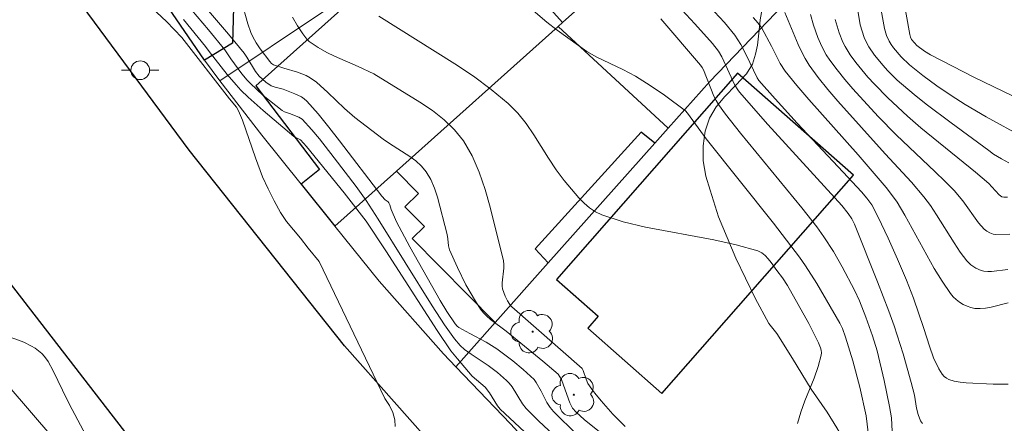
# Model space of a CAD drawing. Units: metres. Extents: x 280702 to 281220, y 1670457 to 1671026.
# Drawn here: x 281091 to 281144, y 1670629 to 1670651 of the extents above; entities that cross this region are included whole.
import ezdxf

# ---------------------------------------------------------------- set-up
doc = ezdxf.new("R2010")
doc.units = ezdxf.units.M
doc.header["$MEASUREMENT"] = 0
for name, color, linetype, lineweight, true_color in [('Arvores_Isoladas', 7, 'Continuous', 18, 0x00ff33), ('Curvas_Intermediarias', 7, 'Continuous', 9, 0x783c14), ('Curvas_Mestras', 7, 'Continuous', 20, 0x783c14), ('Vegetacao', 7, 'Orla8', 9, 0x00ff33)]:
    doc.layers.add(name, color=color, linetype=linetype, lineweight=lineweight, true_color=true_color)
for name, color, linetype, lineweight in [('Edificacoes', 7, 'Continuous', 30), ('Muro_Grade', 8, 'Continuous', 20), ('Pavimentacao_Asfaltica_Mfio', 10, 'Continuous', 30), ('Poste', 7, 'Continuous', 9)]:
    doc.layers.add(name, color=color, linetype=linetype, lineweight=lineweight)
doc.styles.get("Standard").update_dxf_attribs({"font": 'arial.ttf'})
doc.linetypes.add('Orla8', pattern='A,6,-0.5,["V",Standard,S=1,R=0,X=-0.5,Y=-1],-0.5,6,-0.5,["V",Standard,S=1,R=0,X=-0.5,Y=-1],-0.5', length=14)

# ---------------------------------------------------------------- blocks, each defined once
blk = doc.blocks.new('Arvore')
at = {"layer": 'Arvores_Isoladas'}
blk.add_lwpolyline([(-0.718, 0.493, 0.872324), (-0.722, -0.551, 0.862983), (0.284, -0.827, 0.900105), (0.89, 0.029, 0.863155), (0.262, 0.861, 0.882486)], format="xyb", close=True, dxfattribs=at)
blk.add_circle((0, 0), 0.0286, dxfattribs=at)
blk = doc.blocks.new('Poste')
at = {"layer": 'Poste'}
for points in [[(-0.5, 0), (-1, 0)], [(0.5, 0), (1, 0)]]:
    blk.add_lwpolyline(points, dxfattribs=at)
blk.add_lwpolyline([(0, 0.5, 1), (0, -0.5, 1)], format="xyb", close=True, dxfattribs=at)

msp = doc.modelspace()

# ---------------------------------------------------------------- linework, layer by layer
at = {"layer": 'Curvas_Intermediarias', "flags": 128}
for points, elevation in [([(281144.17, 1670646.905), (281142.124, 1670647.898), (281139.762, 1670649.118), (281139.437, 1670649.316), (281139.031, 1670649.62), (281138.897, 1670649.747), (281138.742, 1670649.94), (281138.683, 1670650.053), (281138.638, 1670650.193), (281137.866, 1670654.594)], 79), ([(281136.731, 1670653.604), (281137.289, 1670650.53), (281137.401, 1670650.155), (281137.53, 1670649.849), (281137.643, 1670649.662), (281137.768, 1670649.494), (281138.175, 1670649.006), (281138.633, 1670648.568), (281139.353, 1670647.995), (281140.098, 1670647.448), (281140.86, 1670646.924), (281141.612, 1670646.439), (281142.739, 1670645.784), (281144.775, 1670644.665)], 78), ([(281111.009, 1670629.152), (281110.983, 1670629.519), (281110.875, 1670629.906), (281110.689, 1670630.285), (281110.446, 1670630.656), (281106.913, 1670638.01), (281106.32, 1670638.732), (281105.909, 1670639.276), (281105.158, 1670640.158), (281104.843, 1670640.652), (281104.493, 1670641.276), (281104.17, 1670641.916), (281103.877, 1670642.569), (281103.494, 1670643.572), (281102.792, 1670645.605), (281102.593, 1670646.1), (281102.476, 1670646.302), (281102.094, 1670646.756), (281099.546, 1670650.044), (281098.712, 1670650.901), (281097.676, 1670651.868)], 62), ([(281120.849, 1670627.45), (281118.722, 1670629.444), (281118.034, 1670630.125), (281117.844, 1670630.371), (281117.281, 1670631.28), (281117.121, 1670631.48), (281116.973, 1670631.629), (281116.494, 1670632.048), (281115.99, 1670632.438), (281115.076, 1670633.036), (281114.728, 1670633.293), (281114.496, 1670633.504), (281114.181, 1670633.856), (281113.652, 1670634.614), (281112.989, 1670635.639), (281110.08, 1670640.296), (281109.434, 1670641.297), (281108.907, 1670642.039), (281107.729, 1670643.584), (281106.927, 1670644.598), (281106.515, 1670645.092), (281106.012, 1670645.648), (281105.819, 1670645.761), (281105.328, 1670645.964), (281105.055, 1670646.059), (281104.932, 1670646.128), (281103.918, 1670646.933), (281103.203, 1670647.588), (281103.049, 1670647.751), (281102.764, 1670648.098), (281102.174, 1670648.902), (281101.854, 1670649.375), (281100.965, 1670650.458), (281099.761, 1670651.888)], 64), ([(281122.067, 1670628.801), (281121.153, 1670629.541), (281120.72, 1670629.928), (281120.533, 1670630.142), (281120.391, 1670630.421), (281120.308, 1670630.626), (281119.929, 1670631.676), (281119.854, 1670631.831), (281119.757, 1670631.971), (281118.94, 1670632.664), (281116.959, 1670634.267), (281116.126, 1670634.904), (281115.93, 1670635.073), (281115.75, 1670635.254), (281115.592, 1670635.453), (281115.313, 1670635.877), (281114.805, 1670636.771), (281114.348, 1670637.699), (281113.922, 1670638.634), (281113.86, 1670638.863), (281113.83, 1670639.228), (281113.789, 1670639.465), (281113.266, 1670641.469), (281113.105, 1670641.952), (281112.908, 1670642.41), (281112.666, 1670642.833), (281112.416, 1670643.141), (281112.117, 1670643.413), (281111.782, 1670643.66), (281110.697, 1670644.344), (281110.354, 1670644.586), (281108.827, 1670645.749), (281108.272, 1670646.225), (281107.38, 1670647.093), (281106.766, 1670647.635), (281106.438, 1670647.873), (281106.223, 1670647.996), (281105.993, 1670648.095), (281105.754, 1670648.177), (281105.014, 1670648.387), (281104.458, 1670648.58), (281104.363, 1670648.652), (281104.271, 1670648.753), (281103.757, 1670649.437), (281103.533, 1670649.75), (281103.346, 1670650.081), (281103.249, 1670650.305), (281103.086, 1670650.77), (281102.737, 1670651.996)], 66), ([(281118.169, 1670651.712), (281119.139, 1670650.871), (281119.694, 1670650.443), (281121.292, 1670649.282), (281121.831, 1670648.989), (281123.229, 1670648.33), (281123.907, 1670647.964), (281124.695, 1670647.466), (281125.466, 1670646.936), (281126.588, 1670646.104), (281126.712, 1670645.982), (281127.703, 1670644.598), (281131.32, 1670640.08), (281132.028, 1670639.166), (281132.719, 1670638.24), (281133.043, 1670637.781), (281133.651, 1670636.835), (281134.895, 1670634.706), (281135.024, 1670634.41), (281135.186, 1670633.954), (281135.588, 1670632.674), (281135.953, 1670631.27), (281136.309, 1670629.733), (281136.403, 1670628.833)], 69), ([(281126.158, 1670651.769), (281127.089, 1670650.777), (281128.047, 1670649.714), (281128.369, 1670649.301), (281128.554, 1670649.004), (281129.252, 1670647.486), (281129.401, 1670647.229), (281129.491, 1670647.111), (281131.016, 1670645.375), (281134.992, 1670641.017), (281135.341, 1670640.598), (281135.531, 1670640.308), (281135.669, 1670640.022), (281136.918, 1670636.917), (281137.514, 1670635.354), (281137.798, 1670634.568), (281138.283, 1670633.054), (281138.711, 1670631.521), (281138.889, 1670630.838), (281139.005, 1670630.141), (281139.086, 1670629.801), (281139.219, 1670629.456), (281139.323, 1670629.316)], 71), ([(281143.927, 1670631.422), (281143.661, 1670631.434), (281143.128, 1670631.426), (281141.666, 1670631.498), (281141.342, 1670631.534), (281141.031, 1670631.593), (281140.738, 1670631.682), (281140.607, 1670631.751), (281140.489, 1670631.849), (281140.383, 1670631.971), (281140.201, 1670632.254), (281139.921, 1670632.849), (281139.694, 1670633.47), (281139.391, 1670634.423), (281138.835, 1670636.046), (281138.467, 1670637.015), (281137.98, 1670638.148), (281137.474, 1670639.274), (281136.944, 1670640.387), (281136.599, 1670641.064), (281136.344, 1670641.42), (281136.054, 1670641.752), (281135.074, 1670642.813), (281132.595, 1670645.441), (281131.412, 1670646.743), (281130.542, 1670647.732), (281130.452, 1670647.874), (281129.863, 1670649.112), (281129.576, 1670649.661), (281129.247, 1670650.164), (281128.686, 1670650.851), (281127.883, 1670651.703)], 72), ([(281131.937, 1670651.375), (281132.64, 1670649.668), (281132.819, 1670649.281), (281133.019, 1670648.907), (281133.246, 1670648.551), (281133.731, 1670647.895), (281134.243, 1670647.256), (281134.775, 1670646.631), (281137.316, 1670643.789), (281138.737, 1670642.281), (281139.402, 1670641.492), (281139.749, 1670641.015), (281140.076, 1670640.52), (281141.02, 1670639.01), (281141.349, 1670638.523), (281141.701, 1670638.058), (281141.923, 1670637.835), (281142.191, 1670637.654), (281142.481, 1670637.529), (281142.627, 1670637.492), (281142.831, 1670637.47), (281143.041, 1670637.476), (281143.906, 1670637.593)], 74), ([(281143.966, 1670643.309), (281143.567, 1670643.523), (281143.149, 1670643.781), (281142.882, 1670643.969), (281140.86, 1670645.453), (281139.527, 1670646.463), (281138.875, 1670646.982), (281137.966, 1670647.755), (281137.455, 1670648.267), (281137.213, 1670648.538), (281136.757, 1670649.098), (281136.441, 1670649.539), (281136.35, 1670649.703), (281136.197, 1670650.048), (281135.971, 1670650.724), (281135.831, 1670651.591)], 77), ([(281099.635, 1670651.003), (281100.813, 1670649.559), (281101.007, 1670649.287), (281101.97, 1670648.062), (281102.455, 1670647.491), (281102.712, 1670647.22), (281103.1, 1670646.844), (281103.904, 1670646.119), (281105.557, 1670644.717), (281105.91, 1670644.552), (281106.238, 1670644.191), (281108.263, 1670641.697), (281109.436, 1670640.188), (281110.493, 1670638.596), (281113.265, 1670634.305), (281113.998, 1670633.228), (281114.343, 1670632.781), (281115.133, 1670631.863), (281115.829, 1670631.277), (281116.061, 1670630.958), (281116.504, 1670630.265), (281116.637, 1670630.096), (281120.298, 1670626.694)], 63), ([(281123.35, 1670629.157), (281122.701, 1670629.815), (281122.064, 1670630.532), (281121.72, 1670630.943), (281121.558, 1670631.154), (281121.346, 1670631.474), (281121.257, 1670631.698), (281121.106, 1670632.162), (281121.046, 1670632.265), (281117.276, 1670635.584), (281117.16, 1670635.707), (281117.043, 1670635.896), (281116.914, 1670636.148), (281116.774, 1670636.547), (281116.75, 1670636.682), (281116.741, 1670636.874), (281116.842, 1670637.666), (281116.844, 1670637.861), (281116.814, 1670638.051), (281116.105, 1670640.931), (281115.835, 1670641.886), (281115.517, 1670642.81), (281115.133, 1670643.685), (281114.665, 1670644.494), (281114.191, 1670645.09), (281113.628, 1670645.627), (281112.997, 1670646.117), (281112.322, 1670646.571), (281109.847, 1670648.082), (281109.017, 1670648.484), (281107.739, 1670649.032), (281107.321, 1670649.229), (281106.871, 1670649.495), (281106.386, 1670649.825), (281106.247, 1670649.948), (281106.038, 1670650.231), (281105.754, 1670650.671), (281105.491, 1670651.129)], 67), ([(281110.127, 1670651.183), (281114.212, 1670648.63), (281115.206, 1670647.959), (281116.164, 1670647.252), (281117.075, 1670646.498), (281117.581, 1670645.986), (281118.032, 1670645.418), (281118.445, 1670644.812), (281119.233, 1670643.557), (281119.643, 1670642.944), (281120.087, 1670642.364), (281120.864, 1670641.44), (281121.144, 1670641.151), (281121.441, 1670640.892), (281121.761, 1670640.675), (281122.105, 1670640.514), (281123.256, 1670640.152), (281124.449, 1670639.867), (281128.115, 1670639.184), (281129.314, 1670638.917), (281130.476, 1670638.583), (281130.688, 1670638.481), (281130.876, 1670638.335), (281131.045, 1670638.156), (281131.201, 1670637.955), (281131.499, 1670637.535), (281131.802, 1670637.146), (281132.066, 1670636.735), (281133.218, 1670634.691), (281133.744, 1670633.647), (281133.851, 1670633.382), (281133.885, 1670633.248), (281133.898, 1670633.114), (281133.885, 1670632.983), (281133.719, 1670632.371), (281133.502, 1670631.76), (281133.011, 1670630.538), (281132.786, 1670629.928), (281132.605, 1670629.317)], 68), ([(281143.923, 1670635.794), (281143.013, 1670635.568), (281142.714, 1670635.512), (281142.42, 1670635.484), (281142.134, 1670635.497), (281141.928, 1670635.54), (281141.72, 1670635.612), (281141.515, 1670635.71), (281141.318, 1670635.83), (281141.135, 1670635.97), (281140.971, 1670636.126), (281140.83, 1670636.293), (281140.379, 1670636.953), (281139.96, 1670637.643), (281138.381, 1670640.505), (281137.957, 1670641.198), (281137.774, 1670641.469), (281137.375, 1670641.989), (281136.951, 1670642.49), (281135.871, 1670643.737), (281133.229, 1670646.706), (281132.585, 1670647.46), (281131.958, 1670648.226), (281131.675, 1670648.65), (281131.212, 1670649.572), (281130.698, 1670650.536), (281130.504, 1670650.803), (281130.229, 1670651.108)], 73), ([(281134.636, 1670651), (281134.859, 1670650.298), (281135.056, 1670649.799), (281135.171, 1670649.558), (281135.444, 1670649.107), (281135.748, 1670648.7), (281136.398, 1670647.911), (281136.741, 1670647.53), (281137.459, 1670646.795), (281138.528, 1670645.813), (281139.244, 1670645.2), (281142.167, 1670642.808), (281142.886, 1670642.198), (281143.053, 1670642.032), (281143.441, 1670641.587), (281143.586, 1670641.49), (281143.691, 1670641.471), (281143.893, 1670641.464)], 76)]:
    msp.add_lwpolyline(points, dxfattribs=dict(at, elevation=elevation))
at = {"layer": 'Curvas_Mestras', "flags": 128}
for points, elevation in [([(281099.885, 1670652.767), (281102.05, 1670650.223), (281102.896, 1670649.191), (281103.04, 1670648.982), (281103.491, 1670648.217), (281103.694, 1670647.957), (281104.049, 1670647.645), (281104.344, 1670647.454), (281104.546, 1670647.375), (281104.975, 1670647.265), (281105.616, 1670647.019), (281105.961, 1670646.856), (281106.115, 1670646.753), (281106.251, 1670646.628), (281106.858, 1670645.937), (281107.445, 1670645.222), (281108.018, 1670644.491), (281110.28, 1670641.526), (281110.466, 1670641.323), (281110.618, 1670641.221), (281110.666, 1670641.171), (281110.718, 1670641.053), (281110.779, 1670640.805), (281111.077, 1670640.14), (281111.796, 1670638.797), (281113.417, 1670635.914), (281113.775, 1670635.33), (281114.219, 1670634.669), (281114.337, 1670634.544), (281114.427, 1670634.477), (281115.006, 1670634.148), (281115.894, 1670633.677), (281116.462, 1670633.329), (281117.326, 1670632.684), (281117.878, 1670632.222), (281118.474, 1670631.677), (281118.582, 1670631.526), (281118.846, 1670631.051), (281119.146, 1670630.451), (281119.33, 1670630.176), (281119.51, 1670629.965), (281119.9, 1670629.562), (281120.871, 1670628.645)], 65), ([(281137.705, 1670628.883), (281137.666, 1670629.62), (281137.556, 1670630.231), (281137.26, 1670631.622), (281136.883, 1670633.211), (281136.648, 1670634.023), (281136.291, 1670635.019), (281135.937, 1670635.905), (281135.669, 1670636.481), (281135.013, 1670637.737), (281134.541, 1670638.556), (281134.028, 1670639.346), (281133.649, 1670639.872), (281132.848, 1670640.894), (281129.543, 1670644.906), (281128.745, 1670645.925), (281128.371, 1670646.449), (281128.239, 1670646.663), (281128.125, 1670646.889), (281127.56, 1670648.303), (281127.488, 1670648.431), (281127.399, 1670648.55), (281125.278, 1670651.046)], 70), ([(281133.302, 1670651.275), (281133.475, 1670650.697), (281133.709, 1670650.045), (281133.844, 1670649.725), (281133.993, 1670649.414), (281134.159, 1670649.114), (281134.345, 1670648.829), (281134.738, 1670648.299), (281135.153, 1670647.782), (281135.586, 1670647.277), (281136.946, 1670645.806), (281137.911, 1670644.812), (281140.008, 1670642.837), (281140.523, 1670642.335), (281141.024, 1670641.82), (281141.485, 1670641.265), (281142.34, 1670640.096), (281142.635, 1670639.756), (281142.783, 1670639.639), (281142.948, 1670639.546), (281143.12, 1670639.487), (281143.242, 1670639.468), (281144.009, 1670639.485)], 75)]:
    msp.add_lwpolyline(points, dxfattribs=dict(at, elevation=elevation))
at = {"layer": 'Edificacoes', "flags": 128}
for points in [[(281100.754, 1670648.832), (281095.835, 1670656.009), (281098.872, 1670657.325), (281100.617, 1670658.081), (281102.409, 1670654.889), (281102.264, 1670649.744)], [(281119.755, 1670650.626), (281119.994, 1670650.84), (281115.157, 1670656.256), (281110.046, 1670651.692), (281109.251, 1670652.583), (281103.508, 1670647.454), (281106.937, 1670642.946), (281105.953, 1670642.17), (281107.764, 1670639.917), (281111.067, 1670642.867)], [(281119.755, 1670650.626), (281125.666, 1670645.171), (281124.95, 1670644.367), (281124.211, 1670644.957), (281118.521, 1670638.696), (281119.219, 1670637.938), (281116.369, 1670634.741), (281111.92, 1670639.242), (281112.572, 1670639.886), (281111.518, 1670640.952), (281112.248, 1670641.672), (281111.067, 1670642.867)], [(281129.383, 1670648.127), (281119.664, 1670637.049), (281121.91, 1670635.079), (281121.343, 1670634.432), (281125.331, 1670630.933), (281135.617, 1670642.657)]]:
    msp.add_lwpolyline(points, close=True, dxfattribs=at)
at = {"layer": 'Muro_Grade', "flags": 128}
for points in [[(281138.996, 1670679.017), (281140.699, 1670675.979), (281143.344, 1670671.26), (281139.418, 1670667.853), (281136.509, 1670665.328), (281134.119, 1670663.254), (281129.133, 1670658.928), (281126.226, 1670656.406), (281119.994, 1670650.84), (281119.755, 1670650.626), (281111.067, 1670642.867), (281107.764, 1670639.917)], [(281114.253, 1670632.368), (281116.369, 1670634.741), (281119.219, 1670637.938), (281124.95, 1670644.367), (281125.666, 1670645.171), (281127.9, 1670647.677), (281134.528, 1670654.58), (281138.893, 1670659.127)], [(281101.582, 1670647.715), (281107.051, 1670651.366), (281114.334, 1670656.229), (281116.354, 1670657.577)], [(281101.582, 1670647.715), (281100.754, 1670648.832), (281095.835, 1670656.009)], [(281101.582, 1670647.715), (281103.843, 1670644.795), (281105.953, 1670642.17), (281107.764, 1670639.917)], [(281114.253, 1670632.368), (281113.599, 1670633.05), (281110.144, 1670636.956), (281107.764, 1670639.917)], [(281106.619, 1670612.258), (281086.332, 1670635.846), (281085.796, 1670635.2)], [(281128.015, 1670618.153), (281123.226, 1670622.743), (281117.19, 1670629.307), (281114.253, 1670632.368)]]:
    msp.add_lwpolyline(points, dxfattribs=at)
at = {"layer": 'Pavimentacao_Asfaltica_Mfio', "flags": 128}
for points in [[(281201.119, 1670574.408), (281196.467, 1670575.857), (281184.706, 1670579.6), (281177.397, 1670582.366), (281169.146, 1670585.963), (281163.7, 1670588.588), (281155.273, 1670593.748), (281147.249, 1670598.753), (281138.679, 1670604.679), (281130.619, 1670610.781), (281123.346, 1670617.384), (281116.277, 1670624.471), (281108.27, 1670633.491), (281099.927, 1670643.984), (281094.188, 1670651.76), (281092.984, 1670654.162), (281092.52, 1670655.825), (281092.177, 1670657.101), (281091.792, 1670659.027), (281091.586, 1670662.184), (281091.908, 1670671.756), (281092.047, 1670691.217)], [(281080.32, 1670649.732), (281096.641, 1670628.653)]]:
    msp.add_lwpolyline(points, dxfattribs=at)
at = {"layer": 'Vegetacao', "flags": 128}
msp.add_lwpolyline([(281141.492, 1670652.431), (281142.023, 1670652.873), (281142.16, 1670653.481), (281142.167, 1670654.36), (281142.119, 1670655.276), (281142.112, 1670656.097), (281142.207, 1670656.805), (281142.383, 1670657.426), (281142.648, 1670658.024), (281142.977, 1670658.538), (281143.388, 1670658.919), (281144.036, 1670659.193), (281145.01, 1670659.13), (281146.518, 1670658.653), (281148.27, 1670657.804), (281149.426, 1670657.192), (281150, 1670656.958), (281150.938, 1670656.737), (281152.495, 1670656.625), (281154.918, 1670656.635), (281157.401, 1670656.801), (281158.763, 1670656.967), (281159.727, 1670657.316), (281160.317, 1670657.454), (281161.001, 1670657.518), (281161.662, 1670657.495), (281162.317, 1670657.264), (281162.9, 1670656.879), (281163.395, 1670656.354), (281163.769, 1670655.717), (281163.831, 1670655.138), (281163.749, 1670654.598), (281163.504, 1670653.67), (281163.061, 1670652.804), (281162.262, 1670651.766), (281161.301, 1670650.639), (281160.385, 1670649.57), (281159.801, 1670648.694), (281159.573, 1670647.931), (281159.699, 1670647.087), (281160.119, 1670646.268), (281160.722, 1670645.533), (281161.236, 1670645.041), (281161.959, 1670644.575), (281162.881, 1670644.027), (281163.968, 1670643.424), (281165.268, 1670642.915), (281166.431, 1670642.548), (281167.112, 1670642.583), (281167.646, 1670642.692), (281168.196, 1670642.76), (281169.183, 1670642.671), (281169.74, 1670642.48), (281170.356, 1670642.062), (281170.922, 1670641.356), (281171.15, 1670640.541), (281171.003, 1670639.691), (281170.661, 1670638.873), (281170.905, 1670638.08), (281171.448, 1670637.708), (281172.106, 1670637.358), (281172.868, 1670637.046), (281173.51, 1670636.784), (281174.09, 1670636.518), (281174.722, 1670636.265), (281175.305, 1670635.957), (281175.653, 1670635.539), (281175.848, 1670634.795), (281175.877, 1670634.378), (281175.792, 1670633.919), (281175.642, 1670633.525), (281175.274, 1670632.972), (281174.935, 1670632.565), (281174.694, 1670632.015), (281174.534, 1670631.353), (281174.879, 1670630.492), (281175.253, 1670630.1), (281175.686, 1670629.806), (281176.155, 1670629.501), (281176.595, 1670629.174), (281176.982, 1670628.776), (281177.321, 1670628.297), (281177.64, 1670627.721), (281177.871, 1670627.083), (281177.945, 1670626.459), (281177.798, 1670625.932), (281177.515, 1670625.515), (281177.127, 1670625.163), (281176.625, 1670624.86), (281176, 1670624.595), (281175.136, 1670624.444), (281174.064, 1670624.416), (281173.019, 1670624.725), (281172.159, 1670625.185), (281171.586, 1670625.807), (281171.166, 1670626.218), (281170.681, 1670626.817), (281170.154, 1670627.432), (281169.61, 1670627.927), (281169.03, 1670628.29), (281168.411, 1670628.549), (281167.864, 1670628.718), (281167.353, 1670628.922), (281166.815, 1670629.133), (281166.196, 1670628.972), (281165.652, 1670628.672), (281164.798, 1670628.499), (281164.258, 1670628.544), (281163.649, 1670628.607), (281162.932, 1670628.472), (281162.029, 1670628.133), (281160.856, 1670627.682), (281159.736, 1670627.295), (281159.227, 1670626.894), (281158.852, 1670626.594), (281158.406, 1670626.19), (281157.995, 1670625.796), (281157.637, 1670625.441), (281157.105, 1670624.811), (281156.871, 1670624.19), (281157.089, 1670623.708), (281157.558, 1670623.216), (281158.199, 1670622.636), (281159.039, 1670622.073), (281159.56, 1670621.807), (281160.127, 1670621.606), (281160.697, 1670621.479), (281161.28, 1670621.456), (281161.827, 1670621.377), (281162.404, 1670620.85), (281162.423, 1670620.203), (281161.98, 1670619.686), (281161.455, 1670619.399), (281160.602, 1670619.199), (281159.175, 1670619.291), (281157.197, 1670619.594), (281155.357, 1670619.813), (281154.458, 1670619.698), (281153.875, 1670619.695), (281153.171, 1670619.741), (281152.341, 1670619.978), (281151.217, 1670620.539), (281149.979, 1670621.22), (281149.025, 1670621.644), (281148.214, 1670621.442), (281147.461, 1670621.077), (281146.682, 1670620.486), (281145.848, 1670619.556), (281144.86, 1670618.383), (281144.045, 1670617.491), (281143.755, 1670616.803), (281143.318, 1670615.684), (281142.568, 1670614.087), (281141.355, 1670612.226), (281140.1, 1670610.627), (281139.722, 1670610.032), (281138.93, 1670608.84), (281137.815, 1670607.463), (281136.512, 1670606.262), (281135.355, 1670605.374), (281134.491, 1670605.074), (281133.908, 1670605.052), (281132.964, 1670605.267), (281132.019, 1670605.552), (281131.133, 1670606.025), (281130.391, 1670606.738), (281129.707, 1670607.76), (281129.154, 1670609.022), (281128.796, 1670610.478), (281128.608, 1670612.037), (281128.58, 1670613.366), (281128.563, 1670613.441), (281128.391, 1670614.007), (281128.209, 1670614.809), (281128.024, 1670615.88), (281127.894, 1670616.999), (281127.839, 1670617.571), (281127.868, 1670618.131), (281128.015, 1670618.153), (281127.928, 1670619.98), (281127.948, 1670620.498), (281128.03, 1670621.109), (281128.199, 1670621.633), (281128.538, 1670622.176), (281128.786, 1670622.492), (281129.177, 1670622.964), (281129.643, 1670623.51), (281129.969, 1670623.839), (281130.237, 1670624.298), (281130.55, 1670624.751), (281130.918, 1670625.161), (281131.345, 1670625.526), (281131.834, 1670625.81), (281132.326, 1670625.994), (281133.176, 1670625.905), (281133.56, 1670625.491), (281133.869, 1670624.918), (281134.015, 1670624.178), (281134.064, 1670623.269), (281134.122, 1670622.311), (281134.356, 1670621.548), (281134.753, 1670621.05), (281135.434, 1670621.084), (281135.777, 1670621.579), (281136.012, 1670622.406), (281136.051, 1670623.474), (281135.905, 1670624.796), (281135.574, 1670626.278), (281135.203, 1670627.772), (281134.842, 1670628.876), (281134.718, 1670629.089), (281134.201, 1670629.921), (281133.341, 1670631.157), (281132.352, 1670632.814), (281131.505, 1670634.148), (281131.072, 1670634.688), (281130.33, 1670636.047), (281129.305, 1670638.192), (281128.374, 1670640.412), (281127.913, 1670641.848), (281127.695, 1670642.596), (281127.545, 1670643.411), (281127.536, 1670644.229), (281127.65, 1670645.008), (281127.879, 1670645.713), (281128.25, 1670646.321), (281128.706, 1670646.87), (281129.3, 1670647.49), (281129.88, 1670648.097), (281130.203, 1670648.605), (281130.356, 1670649.138), (281130.467, 1670649.63), (281130.549, 1670650.441), (281130.608, 1670650.991), (281130.709, 1670651.576), (281130.879, 1670652.216), (281131.153, 1670652.934), (281131.609, 1670653.684), (281132.251, 1670654.352), (281132.942, 1670654.785), (281133.799, 1670655.175), (281135.008, 1670655.617), (281136.334, 1670656.214), (281137.23, 1670656.746), (281137.878, 1670656.923), (281138.23, 1670656.917), (281138.657, 1670656.641), (281138.852, 1670655.904), (281138.871, 1670654.875), (281138.831, 1670654.326), (281138.805, 1670653.808), (281138.841, 1670653.346), (281139.244, 1670652.64), (281139.756, 1670652.326)], close=True, dxfattribs=at)
msp.add_lwpolyline([(281071.966, 1670542.216), (281071.989, 1670542.227), (281072.336, 1670542.443), (281072.659, 1670542.697), (281072.812, 1670542.84), (281072.924, 1670542.958), (281073.113, 1670543.207), (281073.221, 1670543.38), (281073.413, 1670543.736), (281073.558, 1670544.006), (281073.813, 1670544.403), (281073.974, 1670544.593), (281074.639, 1670545.298), (281074.985, 1670545.598), (281075.219, 1670545.749), (281075.338, 1670545.805), (281075.517, 1670545.861), (281075.742, 1670545.869), (281075.895, 1670545.838), (281076.209, 1670545.7), (281076.367, 1670545.601), (281076.686, 1670545.355), (281077.002, 1670545.068), (281077.413, 1670544.666), (281077.611, 1670544.474), (281077.783, 1670544.294), (281078.073, 1670543.912), (281078.236, 1670543.647), (281078.528, 1670543.105), (281078.75, 1670542.705), (281079.006, 1670542.323), (281079.156, 1670542.143), (281079.417, 1670541.89), (281079.712, 1670541.659), (281079.913, 1670541.518), (281080.326, 1670541.266), (281080.968, 1670540.957), (281081.407, 1670540.792), (281081.704, 1670540.699), (281082.306, 1670540.551), (281082.697, 1670540.493), (281082.898, 1670540.481), (281083.202, 1670540.486), (281083.659, 1670540.547), (281084.11, 1670540.678), (281084.33, 1670540.771), (281084.731, 1670540.989), (281084.913, 1670541.112), (281085.248, 1670541.389), (281085.452, 1670541.6), (281085.581, 1670541.753), (281085.823, 1670542.089), (281085.901, 1670542.221), (281086.026, 1670542.499), (281086.087, 1670542.714), (281086.123, 1670543.037), (281086.084, 1670543.346), (281086.034, 1670543.491), (281085.912, 1670543.755), (281085.623, 1670544.273), (281085.287, 1670544.777), (281085.044, 1670545.105), (281084.534, 1670545.741), (281084.401, 1670545.891), (281084.109, 1670546.167), (281083.902, 1670546.338), (281083.473, 1670546.663), (281083.155, 1670546.902), (281082.712, 1670547.279), (281082.518, 1670547.485), (281082.388, 1670547.688), (281082.323, 1670547.847), (281082.269, 1670548.08), (281082.256, 1670548.201), (281082.266, 1670548.478), (281082.292, 1670548.614), (281082.389, 1670548.871), (281082.462, 1670548.987), (281082.603, 1670549.141), (281082.878, 1670549.345), (281083.024, 1670549.428), (281083.248, 1670549.524), (281083.588, 1670549.598), (281083.807, 1670549.593), (281083.913, 1670549.572), (281084.065, 1670549.517), (281084.678, 1670549.199), (281085.897, 1670548.498), (281086.513, 1670548.158), (281086.825, 1670548), (281088.22, 1670547.306), (281088.93, 1670546.973), (281089.665, 1670546.669), (281090.046, 1670546.531), (281090.46, 1670546.405), (281090.737, 1670546.336), (281091.295, 1670546.233), (281092.134, 1670546.148), (281092.695, 1670546.13), (281093.81, 1670546.156), (281094.266, 1670546.182), (281095.177, 1670546.259), (281095.86, 1670546.351), (281096.886, 1670546.55), (281097.293, 1670546.598), (281098.115, 1670546.662), (281098.731, 1670546.719), (281099.455, 1670546.83), (281100.41, 1670547.04), (281100.885, 1670547.168), (281101.148, 1670547.247), (281101.663, 1670547.429), (281101.998, 1670547.568), (281102.648, 1670547.889), (281103.118, 1670548.17), (281103.573, 1670548.488), (281103.795, 1670548.66), (281104.121, 1670548.937), (281104.329, 1670549.13), (281104.708, 1670549.529), (281105.043, 1670549.95), (281105.243, 1670550.244), (281105.591, 1670550.868), (281106.036, 1670551.815), (281106.318, 1670552.447), (281106.86, 1670553.717), (281107.287, 1670554.786), (281107.557, 1670555.498), (281108.08, 1670556.924), (281108.315, 1670557.564), (281108.426, 1670557.889), (281108.562, 1670558.379), (281108.641, 1670558.869), (281108.65, 1670559.113), (281108.625, 1670559.436), (281108.595, 1670559.596), (281108.523, 1670559.834), (281108.352, 1670560.186), (281108.251, 1670560.327), (281108.008, 1670560.555), (281107.723, 1670560.728), (281107.519, 1670560.824), (281107.095, 1670560.999), (281106.786, 1670561.141), (281106.639, 1670561.223), (281106.436, 1670561.368), (281106.115, 1670561.622), (281105.446, 1670562.133), (281104.982, 1670562.553), (281104.72, 1670562.867), (281104.609, 1670563.038), (281104.473, 1670563.315), (281104.295, 1670563.836), (281104.039, 1670564.896), (281103.844, 1670565.689), (281103.722, 1670566.228), (281103.555, 1670567.347), (281103.445, 1670567.894), (281103.37, 1670568.157), (281103.238, 1670568.491), (281103.157, 1670568.65), (281103.011, 1670568.877), (281102.734, 1670569.187), (281102.516, 1670569.368), (281102.054, 1670569.669), (281101.732, 1670569.839), (281101.075, 1670570.15), (281100.587, 1670570.396), (281099.986, 1670570.702), (281098.777, 1670571.289), (281098.177, 1670571.648), (281097.879, 1670571.862), (281097.696, 1670572.033), (281097.597, 1670572.161), (281097.447, 1670572.446), (281097.393, 1670572.6), (281097.32, 1670572.922), (281097.284, 1670573.254), (281097.274, 1670573.904), (281097.301, 1670574.539), (281097.332, 1670574.858), (281097.41, 1670575.336), (281097.535, 1670575.81), (281097.617, 1670576.044), (281097.91, 1670576.718), (281098.125, 1670577.142), (281098.6, 1670577.977), (281099.049, 1670578.748), (281099.308, 1670579.105), (281099.637, 1670579.43), (281099.838, 1670579.577), (281100.103, 1670579.725), (281100.283, 1670579.797), (281100.649, 1670579.889), (281100.835, 1670579.912), (281101.209, 1670579.923), (281101.584, 1670579.9), (281102.324, 1670579.821), (281103.17, 1670579.744), (281103.592, 1670579.69), (281104.22, 1670579.551), (281104.633, 1670579.399), (281104.836, 1670579.3), (281105.138, 1670579.119), (281105.404, 1670578.925), (281105.864, 1670578.509), (281106.25, 1670578.058), (281106.478, 1670577.741), (281106.896, 1670577.071), (281107.293, 1670576.373), (281107.804, 1670575.434), (281108.058, 1670574.965), (281108.649, 1670573.927), (281109.691, 1670572.316), (281109.816, 1670572.089), (281110.018, 1670571.617), (281110.127, 1670571.29), (281110.312, 1670570.621), (281110.452, 1670570.116), (281110.62, 1670569.618), (281110.721, 1670569.375), (281110.905, 1670569.021), (281110.98, 1670568.902), (281111.149, 1670568.683), (281111.276, 1670568.55), (281111.559, 1670568.31), (281111.797, 1670568.15), (281112.21, 1670567.918), (281112.767, 1670567.679), (281113.052, 1670567.591), (281113.49, 1670567.502), (281113.715, 1670567.478), (281114.414, 1670567.441), (281114.765, 1670567.438), (281115.29, 1670567.456), (281115.813, 1670567.505), (281116.073, 1670567.543), (281117.791, 1670567.866), (281118.471, 1670568.029), (281119.822, 1670568.396), (281120.843, 1670568.642), (281121.146, 1670568.697), (281121.759, 1670568.767), (281122.377, 1670568.792), (281123.2, 1670568.777), (281123.61, 1670568.757), (281124.416, 1670568.691), (281124.818, 1670568.637), (281125.415, 1670568.52), (281126.005, 1670568.346), (281126.297, 1670568.234), (281127.013, 1670567.903), (281127.466, 1670567.659), (281128.342, 1670567.128), (281128.805, 1670566.819), (281129.716, 1670566.18), (281130.41, 1670565.716), (281130.984, 1670565.381), (281131.276, 1670565.227), (281131.714, 1670565.006), (281132.143, 1670564.793), (281132.352, 1670564.687), (281132.731, 1670564.518), (281132.897, 1670564.46), (281133.228, 1670564.38), (281133.477, 1670564.35), (281133.743, 1670564.376), (281133.922, 1670564.438), (281134.041, 1670564.497), (281134.273, 1670564.652), (281134.372, 1670564.741), (281134.509, 1670564.925), (281134.564, 1670565.055), (281134.618, 1670565.344), (281134.636, 1670565.594), (281134.667, 1670566.22), (281134.675, 1670566.639), (281134.645, 1670567.481), (281134.553, 1670568.416), (281134.473, 1670569.04), (281134.275, 1670570.287), (281134.063, 1670571.313), (281133.929, 1670571.817), (281133.679, 1670572.564), (281133.473, 1670573.054), (281133.357, 1670573.296), (281133.164, 1670573.657), (281132.987, 1670573.935), (281132.86, 1670574.105), (281132.771, 1670574.211), (281132.582, 1670574.409), (281132.276, 1670574.673), (281132.058, 1670574.83), (281131.59, 1670575.107), (281131.215, 1670575.29), (281131.02, 1670575.376), (281130.122, 1670575.745), (281129.669, 1670575.913), (281128.983, 1670576.131), (281128.282, 1670576.299), (281127.925, 1670576.359), (281125.863, 1670576.622), (281124.827, 1670576.756), (281123.895, 1670576.875), (281122.635, 1670577.03), (281122.008, 1670577.123), (281121.082, 1670577.301), (281120.629, 1670577.414), (281120.203, 1670577.57), (281119.93, 1670577.706), (281119.397, 1670578.013), (281118.789, 1670578.34), (281117.113, 1670579.082), (281116.258, 1670579.423), (281116.054, 1670579.493), (281115.635, 1670579.601), (281115.207, 1670579.678), (281114.336, 1670579.791), (281113.686, 1670579.896), (281113.366, 1670579.972), (281112.341, 1670580.288), (281111.843, 1670580.478), (281111.112, 1670580.823), (281110.634, 1670581.102), (281110.397, 1670581.259), (281110.043, 1670581.518), (281109.875, 1670581.659), (281109.586, 1670581.967), (281109.353, 1670582.305), (281109.226, 1670582.545), (281109.026, 1670583.052), (281108.988, 1670583.194), (281108.955, 1670583.482), (281108.961, 1670583.773), (281109.014, 1670584.361), (281109.017, 1670584.799), (281108.984, 1670585.015), (281108.939, 1670585.231), (281108.849, 1670585.686), (281108.763, 1670586.027), (281108.647, 1670586.346), (281108.573, 1670586.491), (281108.382, 1670586.742), (281108.262, 1670586.843), (281108.045, 1670586.958), (281107.694, 1670587.061), (281107.459, 1670587.102), (281106.989, 1670587.128), (281106.517, 1670587.097), (281105.573, 1670586.949), (281104.868, 1670586.845), (281101.511, 1670586.479), (281100.36, 1670586.407), (281099.59, 1670586.388), (281098.052, 1670586.393), (281097.434, 1670586.422), (281097.127, 1670586.454), (281096.67, 1670586.523), (281095.989, 1670586.684), (281095.315, 1670586.921), (281094.981, 1670587.07), (281094.593, 1670587.276), (281094.349, 1670587.426), (281093.89, 1670587.752), (281093.259, 1670588.297), (281092.994, 1670588.555), (281092.479, 1670589.093), (281092.098, 1670589.506), (281091.896, 1670589.741), (281091.539, 1670590.238), (281090.607, 1670591.827), (281090.258, 1670592.34), (281090.062, 1670592.585), (281089.732, 1670592.934), (281089.24, 1670593.361), (281088.983, 1670593.555), (281088.583, 1670593.816), (281088.168, 1670594.038), (281087.954, 1670594.132), (281087.516, 1670594.285), (281087.291, 1670594.341), (281086.947, 1670594.4), (281086.356, 1670594.435), (281085.169, 1670594.388), (281084.577, 1670594.376), (281084.282, 1670594.387), (281083.727, 1670594.427), (281083.358, 1670594.459), (281082.622, 1670594.547), (281081.799, 1670594.705), (281081.538, 1670594.779), (281081.371, 1670594.838), (281081.056, 1670594.979), (281080.857, 1670595.091), (281080.481, 1670595.354), (281080.215, 1670595.586), (281079.958, 1670595.847), (281079.832, 1670595.989), (281079.483, 1670596.418), (281079.325, 1670596.639), (281079.122, 1670596.981), (281078.97, 1670597.338), (281078.918, 1670597.523), (281078.779, 1670598.125), (281078.511, 1670599.332), (281078.38, 1670599.944), (281078.316, 1670600.254), (281077.615, 1670603.674), (281077.376, 1670604.731), (281076.836, 1670606.839), (281076.601, 1670607.64), (281076.466, 1670608.036), (281076.244, 1670608.624), (281076.085, 1670609.013), (281076.003, 1670609.206), (281075.876, 1670609.495), (281075.775, 1670609.696), (281075.704, 1670609.813), (281075.55, 1670610.01), (281075.467, 1670610.092), (281075.287, 1670610.225), (281075.017, 1670610.35), (281074.868, 1670610.395), (281074.625, 1670610.444), (281074.001, 1670610.507), (281073.681, 1670610.506), (281073.199, 1670610.448), (281072.882, 1670610.364), (281072.727, 1670610.306), (281072.497, 1670610.199), (281071.821, 1670609.832), (281070.468, 1670609.062), (281069.13, 1670608.274), (281068.464, 1670607.847), (281068.256, 1670607.696), (281067.872, 1670607.351), (281067.526, 1670606.961), (281067.313, 1670606.683), (281066.919, 1670606.095), (281066.471, 1670605.359), (281066.249, 1670604.989), (281066.025, 1670604.623), (281065.911, 1670604.443), (281065.344, 1670603.56), (281064.965, 1670602.972), (281064.208, 1670601.8), (281063.976, 1670601.444), (281063.509, 1670600.744), (281063.15, 1670600.224), (281062.988, 1670600.026), (281062.866, 1670599.904), (281062.589, 1670599.684), (281062.12, 1670599.408), (281061.786, 1670599.255), (281061.12, 1670599.01), (281060.785, 1670598.926), (281060.315, 1670598.886), (281060.074, 1670598.898), (281059.712, 1670598.954), (281059.533, 1670599), (281059.181, 1670599.127), (281059.011, 1670599.208), (281058.765, 1670599.352), (281058.572, 1670599.488), (281058.233, 1670599.777), (281058.101, 1670599.914), (281057.867, 1670600.211), (281057.715, 1670600.455), (281057.517, 1670600.863), (281057.393, 1670601.185), (281057.2, 1670601.831), (281057.072, 1670602.479), (281057.018, 1670602.911), (281056.968, 1670603.772), (281056.957, 1670604.353), (281056.97, 1670604.645), (281057.046, 1670605.078), (281057.15, 1670605.361), (281057.223, 1670605.501), (281057.361, 1670605.707), (281057.519, 1670605.897), (281057.848, 1670606.21), (281058.074, 1670606.383), (281058.543, 1670606.69), (281058.904, 1670606.924), (281060.82, 1670608.232), (281061.474, 1670608.634), (281061.808, 1670608.822), (281062.103, 1670608.977), (281062.3, 1670609.077), (281062.695, 1670609.268), (281063.091, 1670609.451), (281063.885, 1670609.8), (281064.478, 1670610.059), (281064.908, 1670610.231), (281065.763, 1670610.538), (281066.177, 1670610.713), (281066.378, 1670610.815), (281066.547, 1670610.916), (281066.851, 1670611.148), (281067.123, 1670611.411), (281067.639, 1670611.981), (281068.042, 1670612.44), (281068.844, 1670613.397), (281069.243, 1670613.852), (281069.442, 1670614.064), (281069.697, 1670614.326), (281070.19, 1670614.821), (281070.575, 1670615.18), (281071.058, 1670615.553), (281071.416, 1670615.788), (281072.166, 1670616.253), (281072.712, 1670616.624), (281072.965, 1670616.826), (281073.374, 1670617.22), (281073.725, 1670617.619), (281073.897, 1670617.828), (281074.15, 1670618.146), (281074.387, 1670618.48), (281074.815, 1670619.19), (281075.037, 1670619.534), (281075.156, 1670619.696), (281075.247, 1670619.802), (281075.452, 1670619.992), (281076.157, 1670620.483), (281076.497, 1670620.754), (281076.648, 1670620.913), (281077.151, 1670621.558), (281077.372, 1670621.896), (281077.652, 1670622.425), (281077.795, 1670622.795), (281077.851, 1670622.985), (281077.915, 1670623.278), (281077.975, 1670623.673), (281078.054, 1670624.466), (281078.094, 1670625.262), (281078.105, 1670625.791), (281078.111, 1670626.846), (281078.084, 1670627.546), (281077.953, 1670628.94), (281077.917, 1670629.636), (281077.922, 1670629.983), (281077.959, 1670630.392), (281077.994, 1670630.599), (281078.067, 1670630.908), (281078.224, 1670631.362), (281078.441, 1670631.792), (281078.573, 1670631.993), (281078.885, 1670632.359), (281079.066, 1670632.52), (281079.37, 1670632.73), (281079.754, 1670632.936), (281080.011, 1670633.055), (281080.527, 1670633.257), (281081.306, 1670633.494), (281082.885, 1670633.886), (281084.622, 1670634.343), (281085.501, 1670634.536), (281086.036, 1670634.605), (281086.396, 1670634.62), (281087.115, 1670634.605), (281087.991, 1670634.523), (281088.571, 1670634.424), (281088.956, 1670634.339), (281089.726, 1670634.134), (281090.622, 1670633.852), (281091.06, 1670633.68), (281091.473, 1670633.473), (281091.665, 1670633.354), (281092.012, 1670633.076), (281092.163, 1670632.915), (281092.357, 1670632.643), (281092.634, 1670632.138), (281093.123, 1670631.108), (281093.499, 1670630.343), (281094.233, 1670628.957), (281094.6, 1670628.268), (281095.149, 1670627.25), (281095.229, 1670627.108), (281095.387, 1670626.838), (281095.546, 1670626.583), (281095.862, 1670626.091), (281096.099, 1670625.712), (281096.217, 1670625.511), (281096.782, 1670624.462), (281097.054, 1670623.925), (281097.461, 1670623.109), (281097.608, 1670622.8), (281097.889, 1670622.156), (281098.097, 1670621.662), (281098.311, 1670621.175), (281098.424, 1670620.937), (281098.681, 1670620.486), (281098.841, 1670620.27), (281099.119, 1670619.991), (281099.33, 1670619.854), (281099.443, 1670619.805), (281099.622, 1670619.759), (281102.976, 1670619.284), (281103.654, 1670619.19), (281105.008, 1670619.005), (281106.022, 1670618.862), (281106.29, 1670618.793), (281106.459, 1670618.719), (281106.773, 1670618.511), (281106.918, 1670618.382), (281107.181, 1670618.083), (281107.409, 1670617.745), (281107.541, 1670617.506), (281107.755, 1670617.018), (281107.823, 1670616.815), (281107.92, 1670616.405), (281107.98, 1670615.991), (281108.053, 1670615.159), (281108.134, 1670614.541), (281108.203, 1670614.237), (281108.586, 1670612.664), (281108.745, 1670612.149), (281108.84, 1670611.897), (281109.073, 1670611.403), (281109.215, 1670611.163), (281109.467, 1670610.814), (281109.761, 1670610.482), (281109.964, 1670610.282), (281110.388, 1670609.924), (281110.607, 1670609.764), (281111.056, 1670609.47), (281112.454, 1670608.684), (281112.864, 1670608.452), (281113.689, 1670608.02), (281114.121, 1670607.837), (281114.346, 1670607.757), (281114.551, 1670607.697), (281114.974, 1670607.607), (281115.838, 1670607.477), (281116.265, 1670607.391), (281117.182, 1670607.132), (281117.63, 1670606.965), (281118.07, 1670606.761), (281118.285, 1670606.642), (281118.454, 1670606.523), (281118.553, 1670606.43), (281118.724, 1670606.219), (281118.865, 1670605.981), (281119.102, 1670605.463), (281119.276, 1670605.073), (281119.483, 1670604.717), (281119.609, 1670604.561), (281119.837, 1670604.366), (281122.697, 1670602.491), (281123.719, 1670601.823), (281125.762, 1670600.488), (281125.98, 1670600.316), (281126.106, 1670600.184), (281126.319, 1670599.887), (281126.409, 1670599.724), (281126.564, 1670599.375), (281126.946, 1670598.247), (281127.169, 1670597.703), (281127.308, 1670597.452), (281127.564, 1670597.114), (281127.794, 1670596.876), (281128.271, 1670596.423), (281128.603, 1670596.136), (281129.294, 1670595.595), (281129.835, 1670595.217), (281130.003, 1670595.113), (281130.354, 1670594.937), (281131.463, 1670594.505), (281131.821, 1670594.334), (281131.992, 1670594.233), (281132.238, 1670594.058), (281132.613, 1670593.698), (281132.758, 1670593.521), (281133.006, 1670593.139), (281133.154, 1670592.83), (281133.411, 1670592.127), (281133.852, 1670590.705), (281134.097, 1670590.006), (281134.24, 1670589.663), (281135.381, 1670587.108), (281137.243, 1670586.707), (281138.074, 1670586.507), (281139.717, 1670586.042), (281140.206, 1670585.878), (281141.168, 1670585.498), (281141.658, 1670585.338), (281141.91, 1670585.277), (281142.96, 1670585.097), (281143.663, 1670585.007), (281145.076, 1670584.861), (281145.847, 1670584.791), (281147.392, 1670584.662), (281148.548, 1670584.545), (281149.146, 1670584.458), (281151.252, 1670583.832), (281151.644, 1670583.694), (281151.896, 1670583.582), (281152.382, 1670583.313), (281152.614, 1670583.158), (281153.06, 1670582.815), (281153.482, 1670582.433), (281153.749, 1670582.16), (281154.253, 1670581.586), (281154.376, 1670581.426), (281154.591, 1670581.092), (281154.775, 1670580.743), (281155.109, 1670580.03), (281155.382, 1670579.505), (281155.542, 1670579.254), (281156.075, 1670578.418), (281156.378, 1670578.038), (281156.614, 1670577.833), (281156.745, 1670577.75), (281156.963, 1670577.654), (281157.6, 1670577.483), (281158.026, 1670577.4), (281158.876, 1670577.253), (281159.444, 1670577.158), (281160.578, 1670576.982), (281161.429, 1670576.808), (281161.763, 1670576.711), (281162.4, 1670576.448), (281163.009, 1670576.12), (281164.205, 1670575.389), (281164.471, 1670575.228), (281164.991, 1670574.89), (281165.375, 1670574.617), (281165.832, 1670574.264), (281166.049, 1670574.074), (281166.341, 1670573.767), (281166.578, 1670573.424), (281166.67, 1670573.237), (281166.754, 1670573.023), (281166.895, 1670572.591), (281167.114, 1670571.708), (281167.22, 1670571.265), (281167.334, 1670570.68), (281167.512, 1670569.491), (281167.659, 1670568.901), (281167.765, 1670568.611), (281167.892, 1670568.375), (281168, 1670568.229), (281168.262, 1670567.968), (281168.409, 1670567.852), (281168.723, 1670567.651), (281169.045, 1670567.493), (281169.448, 1670567.349), (281169.622, 1670567.307), (281169.701, 1670567.292), (281169.847, 1670567.27), (281169.986, 1670567.256), (281170.267, 1670567.254), (281170.507, 1670567.273), (281170.644, 1670567.29), (281171.484, 1670567.397), (281171.921, 1670567.452), (281172.595, 1670567.533), (281173.286, 1670567.614), (281173.636, 1670567.653), (281175.302, 1670567.834), (281176.136, 1670567.921), (281177.394, 1670568.046), (281177.731, 1670568.069), (281178.406, 1670568.068), (281178.856, 1670568.041), (281179.758, 1670567.95), (281180.433, 1670567.872), (281181.334, 1670567.765), (281181.781, 1670567.691), (281182.441, 1670567.529), (281182.871, 1670567.375), (281183.082, 1670567.28), (281183.392, 1670567.113), (281183.546, 1670567.014), (281183.83, 1670566.796), (281184.09, 1670566.558), (281184.576, 1670566.053), (281184.947, 1670565.686), (281185.145, 1670565.516), (281185.484, 1670565.235), (281186.154, 1670564.659), (281186.675, 1670564.254), (281187.043, 1670564.018), (281187.235, 1670563.913), (281187.536, 1670563.777), (281187.978, 1670563.609), (281188.868, 1670563.303), (281189.764, 1670563.027), (281191.565, 1670562.514), (281195.289, 1670561.467), (281197.874, 1670560.802), (281199.166, 1670560.471), (281199.984, 1670560.256), (281201.144, 1670559.942)], dxfattribs=at)

# ---------------------------------------------------------------- block references
at = {"layer": 'Arvores_Isoladas'}
for p in [(281118.387, 1670634.246), (281120.597, 1670630.865)]:
    msp.add_blockref('Arvore', p, dxfattribs=at)
at = {"layer": 'Poste'}
msp.add_blockref('Poste', (281097.305, 1670648.284), dxfattribs=at)

doc.saveas('drawing.dxf')
